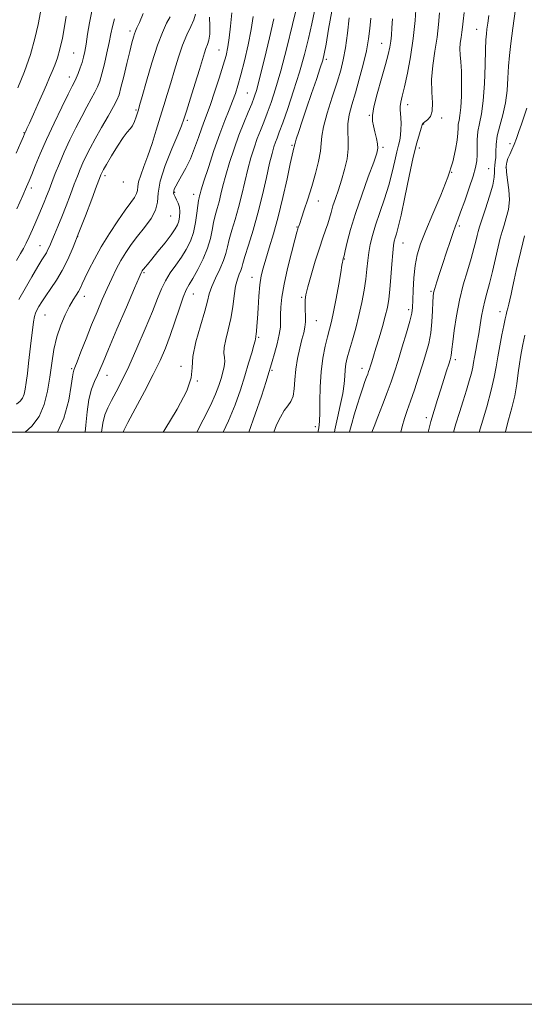
# Model space of a CAD drawing. Extents: x 2114800 to 2117700, y 304800 to 307700.
# Drawn here: x 2116681 to 2116858, y 304800 to 305144 of the extents above; entities that cross this region are included whole.
import ezdxf

# ---------------------------------------------------------------- set-up
doc = ezdxf.new("R2010")
doc.units = 0
doc.header["$MEASUREMENT"] = 0
for name, color, linetype, lineweight in [('CONTOUR INDEX', 41, 'Continuous', 13), ('CONTOUR INTERMEDIATE', 44, 'Continuous', 0), ('GRID LINE', 7, 'Continuous', 0), ('SPOT ELEVATION DTM', 2, 'Continuous', 13)]:
    doc.layers.add(name, color=color, linetype=linetype, lineweight=lineweight)

msp = doc.modelspace()

# ---------------------------------------------------------------- linework, layer by layer
at = {"layer": 'CONTOUR INDEX', "flags": 128}
for points, elevation in [([(2116688.613, 305146.754), (2116687.797, 305142.45), (2116686.712, 305137.484), (2116685.162, 305131.958), (2116683.058, 305126.055), (2116680.728, 305120.281)], 980), ([(2116733.956, 305145.158), (2116732.74, 305142.831), (2116731.264, 305139.675), (2116729.525, 305135.156), (2116727.576, 305129.081), (2116725.691, 305122.62), (2116724.2, 305117.284), (2116723.327, 305114.153), (2116722.878, 305112.587), (2116722.551, 305111.515), (2116722.102, 305110.106), (2116721.514, 305108.49), (2116720.822, 305107.036), (2116720.029, 305105.949), (2116718.992, 305104.772), (2116717.533, 305102.885), (2116715.582, 305099.918), (2116713.5, 305096.51), (2116711.756, 305093.553), (2116710.697, 305091.718), (2116710.186, 305090.787), (2116709.962, 305090.324), (2116709.759, 305089.837), (2116709.295, 305088.627), (2116708.283, 305085.943), (2116706.547, 305081.336), (2116704.357, 305075.568), (2116702.096, 305069.705), (2116700.056, 305064.6), (2116698.163, 305060.26), (2116696.255, 305056.478), (2116694.232, 305053.092), (2116692.237, 305050.106), (2116690.477, 305047.566), (2116689.111, 305045.502), (2116688.11, 305043.868), (2116687.395, 305042.603), (2116686.888, 305041.574), (2116686.506, 305040.362), (2116686.164, 305038.479), (2116685.793, 305035.586), (2116685.385, 305031.945), (2116684.946, 305027.969), (2116684.49, 305024.038), (2116684.044, 305020.416), (2116683.641, 305017.335), (2116683.289, 305014.962), (2116682.899, 305013.198), (2116682.355, 305011.874), (2116681.526, 305010.803), (2116680.223, 305009.708)], 990), ([(2116770.28, 305144.394), (2116768.788, 305137.798), (2116767.013, 305130.407), (2116765.404, 305123.972), (2116764.279, 305119.756), (2116763.43, 305117.069), (2116762.514, 305114.733), (2116761.27, 305111.781), (2116759.745, 305108.099), (2116758.069, 305103.783), (2116756.369, 305098.994), (2116754.785, 305094.148), (2116753.456, 305089.724), (2116752.475, 305086.08), (2116751.736, 305083.09), (2116751.088, 305080.501), (2116750.415, 305078.088), (2116749.752, 305075.71), (2116749.175, 305073.249), (2116748.696, 305070.591), (2116748.091, 305067.63), (2116747.076, 305064.263), (2116745.486, 305060.499), (2116743.623, 305056.792), (2116741.909, 305053.707), (2116740.643, 305051.562), (2116739.636, 305049.676), (2116738.579, 305047.116), (2116737.236, 305043.235), (2116735.672, 305038.512), (2116734.03, 305033.706), (2116732.376, 305029.343), (2116730.486, 305025.009), (2116728.059, 305020.054), (2116724.967, 305014.139), (2116721.771, 305008.16), (2116719.199, 305003.327), (2116717.775, 305000.503), (2116717.551, 305000)], 1000), ([(2116804.237, 305144.672), (2116803.887, 305141.073), (2116803.397, 305137.395), (2116802.631, 305133.262), (2116801.504, 305128.451), (2116800.151, 305123.356), (2116798.765, 305118.521), (2116797.526, 305114.373), (2116796.587, 305110.848), (2116796.09, 305107.762), (2116796.09, 305104.919), (2116796.29, 305102.077), (2116796.307, 305098.98), (2116795.85, 305095.464), (2116795.005, 305091.723), (2116793.952, 305088.04), (2116792.855, 305084.655), (2116791.82, 305081.637), (2116790.935, 305079.011), (2116790.255, 305076.766), (2116789.682, 305074.743), (2116789.085, 305072.746), (2116788.346, 305070.555), (2116787.402, 305067.845), (2116786.207, 305064.265), (2116784.769, 305059.684), (2116783.32, 305054.849), (2116782.148, 305050.726), (2116781.468, 305047.997), (2116781.197, 305046.214), (2116781.179, 305044.641), (2116781.268, 305042.718), (2116781.353, 305040.562), (2116781.33, 305038.465), (2116781.117, 305036.602), (2116780.702, 305034.692), (2116780.097, 305032.34), (2116779.338, 305029.27), (2116778.572, 305025.69), (2116777.975, 305021.928), (2116777.65, 305018.299), (2116777.411, 305015.067), (2116777.001, 305012.484), (2116776.228, 305010.668), (2116775.148, 305009.2), (2116773.883, 305007.524), (2116772.549, 305005.23), (2116771.233, 305002.473), (2116770.204, 305000)], 1010), ([(2116845.488, 305145.59), (2116845.091, 305142.854), (2116844.801, 305140.816), (2116844.594, 305139.18), (2116844.438, 305137.11), (2116844.303, 305133.635), (2116844.147, 305128.179), (2116843.897, 305121.745), (2116843.471, 305115.733), (2116842.836, 305111.199), (2116842.153, 305107.83), (2116841.631, 305104.971), (2116841.417, 305102.114), (2116841.399, 305099.331), (2116841.402, 305096.842), (2116841.258, 305094.725), (2116840.819, 305092.482), (2116839.946, 305089.474), (2116838.581, 305085.334), (2116837.006, 305080.783), (2116835.584, 305076.813), (2116834.572, 305074.1), (2116833.797, 305072.058), (2116832.976, 305069.782), (2116831.9, 305066.608), (2116830.65, 305062.817), (2116829.377, 305058.929), (2116828.218, 305055.401), (2116827.253, 305052.444), (2116826.548, 305050.207), (2116826.137, 305048.692), (2116825.94, 305047.322), (2116825.844, 305045.373), (2116825.74, 305042.337), (2116825.529, 305038.564), (2116825.113, 305034.619), (2116824.418, 305030.919), (2116823.456, 305027.295), (2116822.26, 305023.428), (2116820.884, 305019.133), (2116819.451, 305014.756), (2116818.101, 305010.774), (2116816.945, 305007.515), (2116815.977, 305004.712), (2116815.158, 305001.951), (2116814.703, 305000)], 1020)]:
    msp.add_lwpolyline(points, dxfattribs=dict(at, elevation=elevation))
at = {"layer": 'CONTOUR INTERMEDIATE', "flags": 128}
for points, elevation in [([(2116706.583, 305147.081), (2116705.759, 305143.021), (2116705.119, 305139.039), (2116704.606, 305135.594), (2116704.16, 305132.999), (2116703.708, 305130.995), (2116703.177, 305129.178), (2116702.52, 305127.25), (2116701.811, 305125.35), (2116701.152, 305123.725), (2116700.566, 305122.437), (2116699.754, 305120.82), (2116698.338, 305118.024), (2116696.088, 305113.5), (2116693.371, 305107.904), (2116690.703, 305102.192), (2116688.506, 305097.173), (2116686.822, 305093.076), (2116685.598, 305089.982), (2116684.716, 305087.79), (2116683.808, 305085.675), (2116682.441, 305082.63), (2116680.33, 305077.991)], 984), ([(2116778.427, 305149.093), (2116776.812, 305142.475), (2116774.756, 305134.257), (2116772.657, 305126.258), (2116770.833, 305119.912), (2116769.286, 305115.117), (2116767.937, 305111.389), (2116766.714, 305108.27), (2116765.565, 305105.42), (2116764.445, 305102.53), (2116763.32, 305099.337), (2116762.201, 305095.772), (2116761.111, 305091.815), (2116760.059, 305087.489), (2116759.005, 305082.978), (2116757.894, 305078.51), (2116756.708, 305074.3), (2116755.577, 305070.515), (2116754.666, 305067.308), (2116754.056, 305064.73), (2116753.499, 305062.426), (2116752.665, 305059.935), (2116751.345, 305056.949), (2116749.827, 305053.763), (2116748.521, 305050.82), (2116747.693, 305048.353), (2116747.034, 305045.749), (2116746.087, 305042.186), (2116744.58, 305037.167), (2116742.963, 305031.511), (2116741.873, 305026.365), (2116741.637, 305022.465), (2116741.37, 305018.905), (2116739.881, 305014.366), (2116736.435, 305008.014), (2116732.116, 305000.941), (2116731.563, 305000)], 1002), ([(2116784.467, 305147.123), (2116783.555, 305142.617), (2116782.411, 305137.563), (2116780.982, 305131.93), (2116779.232, 305125.766), (2116777.186, 305119.245), (2116775.118, 305113.063), (2116773.361, 305108.044), (2116772.158, 305104.758), (2116771.385, 305102.742), (2116770.821, 305101.277), (2116770.271, 305099.68), (2116769.617, 305097.396), (2116768.766, 305093.907), (2116767.644, 305088.897), (2116766.274, 305082.866), (2116764.7, 305076.519), (2116763.002, 305070.513), (2116761.403, 305065.32), (2116760.157, 305061.366), (2116759.432, 305058.899), (2116759.034, 305057.456), (2116758.68, 305056.399), (2116758.155, 305055.153), (2116757.519, 305053.414), (2116756.902, 305050.942), (2116756.387, 305047.604), (2116755.871, 305043.696), (2116755.207, 305039.623), (2116754.321, 305035.756), (2116753.438, 305032.338), (2116752.862, 305029.577), (2116752.787, 305027.583), (2116752.984, 305026.06), (2116753.121, 305024.611), (2116752.935, 305022.913), (2116752.459, 305020.934), (2116751.799, 305018.718), (2116750.999, 305016.24), (2116749.853, 305013.211), (2116748.094, 305009.274), (2116745.588, 305004.284), (2116743.293, 305000)], 1004), ([(2116790.504, 305147.081), (2116789.43, 305140.796), (2116788.525, 305135.552), (2116787.91, 305132.224), (2116787.343, 305129.901), (2116786.495, 305127.226), (2116785.137, 305123.203), (2116783.45, 305118.259), (2116781.717, 305113.181), (2116780.187, 305108.66), (2116778.963, 305104.993), (2116778.116, 305102.385), (2116777.674, 305100.927), (2116777.513, 305100.275), (2116777.469, 305099.971), (2116777.405, 305099.644), (2116777.304, 305099.243), (2116777.178, 305098.803), (2116777.009, 305098.215), (2116776.666, 305096.797), (2116775.99, 305093.725), (2116774.872, 305088.503), (2116773.423, 305081.954), (2116771.804, 305075.227), (2116770.173, 305069.281), (2116768.664, 305064.32), (2116767.408, 305060.356), (2116766.496, 305057.286), (2116765.864, 305054.541), (2116765.409, 305051.437), (2116765.043, 305047.531), (2116764.748, 305043.342), (2116764.518, 305039.628), (2116764.346, 305036.975), (2116764.214, 305035.26), (2116764.102, 305034.187), (2116763.995, 305033.494), (2116763.905, 305033.058), (2116763.851, 305032.789), (2116763.823, 305032.536), (2116763.693, 305031.895), (2116763.302, 305030.401), (2116762.536, 305027.716), (2116761.438, 305024.02), (2116760.098, 305019.625), (2116758.561, 305014.787), (2116756.715, 305009.549), (2116754.407, 305003.905), (2116752.563, 305000)], 1006), ([(2116819.995, 305149.399), (2116819.652, 305143.789), (2116819.031, 305137.509), (2116818.072, 305131.18), (2116816.952, 305125.371), (2116815.907, 305120.643), (2116815.13, 305117.38), (2116814.64, 305115.269), (2116814.409, 305113.821), (2116814.401, 305112.594), (2116814.522, 305111.325), (2116814.669, 305109.797), (2116814.749, 305107.878), (2116814.727, 305105.773), (2116814.579, 305103.775), (2116814.289, 305102.049), (2116813.859, 305100.261), (2116813.298, 305097.954), (2116812.6, 305094.78), (2116811.692, 305090.835), (2116810.486, 305086.328), (2116808.953, 305081.497), (2116807.309, 305076.701), (2116805.829, 305072.333), (2116804.724, 305068.673), (2116803.965, 305065.559), (2116803.458, 305062.72), (2116803.105, 305059.896), (2116802.789, 305056.881), (2116802.387, 305053.477), (2116801.801, 305049.556), (2116801.013, 305045.254), (2116800.03, 305040.774), (2116798.885, 305036.332), (2116797.718, 305032.208), (2116796.696, 305028.699), (2116795.949, 305025.984), (2116795.462, 305023.797), (2116795.183, 305021.754), (2116795.034, 305019.502), (2116794.829, 305016.798), (2116794.356, 305013.428), (2116793.494, 305009.313), (2116792.477, 305004.911), (2116791.632, 305000.818), (2116791.526, 305000)], 1014), ([(2116854.816, 305147.885), (2116853.854, 305141.106), (2116853.136, 305135.819), (2116852.651, 305131.642), (2116852.336, 305127.808), (2116852.109, 305123.709), (2116851.805, 305119.387), (2116851.24, 305115.044), (2116850.312, 305110.867), (2116849.261, 305106.977), (2116848.414, 305103.478), (2116848.002, 305100.459), (2116847.891, 305097.939), (2116847.852, 305095.92), (2116847.714, 305094.372), (2116847.537, 305093.139), (2116847.437, 305092.029), (2116847.459, 305090.808), (2116847.367, 305089.059), (2116846.853, 305086.321), (2116845.736, 305082.379), (2116844.323, 305078.004), (2116843.047, 305074.214), (2116842.233, 305071.736), (2116841.758, 305070.13), (2116841.394, 305068.667), (2116840.932, 305066.722), (2116840.261, 305064.085), (2116839.289, 305060.652), (2116837.984, 305056.375), (2116836.529, 305051.434), (2116835.166, 305046.066), (2116834.09, 305040.572), (2116833.316, 305035.513), (2116832.813, 305031.512), (2116832.539, 305029.001), (2116832.41, 305027.633), (2116832.327, 305026.87), (2116832.196, 305026.207), (2116831.931, 305025.278), (2116831.446, 305023.753), (2116830.687, 305021.399), (2116829.711, 305018.379), (2116828.605, 305014.953), (2116827.448, 305011.337), (2116826.286, 305007.572), (2116825.157, 305003.652), (2116824.192, 305000)], 1022), ([(2116697.643, 305145.314), (2116697.043, 305141.675), (2116696.294, 305137.63), (2116695.449, 305133.823), (2116694.553, 305130.74), (2116693.634, 305128.245), (2116692.715, 305126.045), (2116691.792, 305123.849), (2116690.755, 305121.388), (2116689.463, 305118.395), (2116687.857, 305114.766), (2116686.191, 305111.055), (2116684.796, 305107.98), (2116683.92, 305106.068), (2116683.465, 305105.09), (2116683.247, 305104.627), (2116683.068, 305104.225), (2116682.666, 305103.283), (2116681.76, 305101.163), (2116680.147, 305097.408)], 982), ([(2116714.49, 305144.408), (2116713.784, 305141.691), (2116713.26, 305139.104), (2116712.687, 305136.15), (2116711.899, 305132.523), (2116710.986, 305128.672), (2116710.102, 305125.237), (2116709.345, 305122.667), (2116708.594, 305120.658), (2116707.668, 305118.717), (2116706.426, 305116.421), (2116704.872, 305113.629), (2116703.05, 305110.272), (2116701.023, 305106.346), (2116698.941, 305102.102), (2116696.977, 305097.859), (2116695.268, 305093.894), (2116693.826, 305090.325), (2116692.627, 305087.23), (2116691.637, 305084.64), (2116690.772, 305082.395), (2116689.935, 305080.286), (2116689.043, 305078.132), (2116688.068, 305075.86), (2116686.994, 305073.422), (2116685.826, 305070.822), (2116684.655, 305068.269), (2116683.593, 305066.02), (2116682.682, 305064.194), (2116681.682, 305062.346), (2116680.282, 305059.89)], 986), ([(2116724.573, 305146.294), (2116723.248, 305143.149), (2116722.39, 305141.217), (2116721.896, 305140.1), (2116721.554, 305139.201), (2116721.172, 305137.967), (2116720.645, 305136.014), (2116719.888, 305132.999), (2116718.868, 305128.809), (2116717.763, 305124.248), (2116716.801, 305120.349), (2116716.104, 305117.804), (2116715.368, 305115.932), (2116714.184, 305113.71), (2116712.285, 305110.405), (2116709.99, 305106.439), (2116707.762, 305102.521), (2116705.967, 305099.212), (2116704.577, 305096.467), (2116703.469, 305094.091), (2116702.513, 305091.865), (2116701.56, 305089.476), (2116700.455, 305086.587), (2116699.094, 305082.995), (2116697.584, 305079.039), (2116696.082, 305075.189), (2116694.724, 305071.837), (2116693.555, 305069.048), (2116692.599, 305066.807), (2116691.86, 305065.078), (2116691.262, 305063.738), (2116690.709, 305062.644), (2116690.081, 305061.591), (2116689.164, 305060.144), (2116687.72, 305057.806), (2116685.63, 305054.295), (2116683.255, 305050.188), (2116681.073, 305046.278)], 988), ([(2116742.846, 305146.066), (2116742.321, 305144.09), (2116741.276, 305141.704), (2116739.875, 305138.755), (2116738.343, 305135.168), (2116736.868, 305130.949), (2116735.49, 305126.424), (2116734.207, 305121.997), (2116733.007, 305117.95), (2116731.818, 305114.06), (2116730.553, 305109.982), (2116729.156, 305105.494), (2116727.678, 305100.879), (2116726.204, 305096.547), (2116724.826, 305092.836), (2116723.685, 305089.811), (2116722.93, 305087.469), (2116722.632, 305085.76), (2116722.526, 305084.461), (2116722.267, 305083.307), (2116721.554, 305082.012), (2116720.261, 305080.221), (2116718.303, 305077.564), (2116715.683, 305073.818), (2116712.737, 305069.367), (2116709.886, 305064.745), (2116707.478, 305060.433), (2116705.58, 305056.699), (2116704.187, 305053.762), (2116703.255, 305051.738), (2116702.583, 305050.336), (2116701.934, 305049.168), (2116701.106, 305047.872), (2116700.052, 305046.209), (2116698.762, 305043.969), (2116697.263, 305041.002), (2116695.731, 305037.393), (2116694.38, 305033.287), (2116693.36, 305028.821), (2116692.576, 305024.094), (2116691.874, 305019.201), (2116691.079, 305014.269), (2116689.946, 305009.583), (2116688.21, 305005.461), (2116685.648, 305002.084), (2116683.252, 305000)], 992), ([(2116747.805, 305145.018), (2116747.898, 305141.873), (2116747.837, 305139), (2116747.539, 305136.927), (2116747.068, 305135.429), (2116746.528, 305134.092), (2116745.974, 305132.495), (2116745.265, 305130.187), (2116744.215, 305126.71), (2116742.73, 305121.884), (2116741.1, 305116.64), (2116739.71, 305112.184), (2116738.79, 305109.289), (2116737.954, 305106.984), (2116736.66, 305103.863), (2116734.586, 305098.968), (2116732.281, 305093.139), (2116730.516, 305087.667), (2116729.791, 305083.516), (2116729.534, 305080.363), (2116728.907, 305077.559), (2116727.296, 305074.593), (2116725.003, 305071.498), (2116722.552, 305068.444), (2116720.367, 305065.553), (2116718.462, 305062.747), (2116716.746, 305059.899), (2116715.133, 305056.891), (2116713.552, 305053.654), (2116711.938, 305050.128), (2116710.234, 305046.26), (2116708.433, 305042.035), (2116706.539, 305037.442), (2116704.594, 305032.591), (2116702.808, 305028.058), (2116701.426, 305024.537), (2116700.623, 305022.505), (2116700.264, 305021.581), (2116700.144, 305021.166), (2116700.062, 305020.633), (2116699.864, 305019.244), (2116699.404, 305016.231), (2116698.499, 305011.152), (2116696.818, 305004.878), (2116694.62, 305000)], 994), ([(2116755.533, 305146.474), (2116755.054, 305141.858), (2116754.667, 305137.792), (2116754.216, 305134.57), (2116753.558, 305131.621), (2116752.555, 305128.158), (2116751.14, 305123.678), (2116749.543, 305118.818), (2116748.065, 305114.498), (2116746.922, 305111.353), (2116745.983, 305108.877), (2116745.027, 305106.279), (2116743.881, 305102.978), (2116742.542, 305099.237), (2116741.054, 305095.532), (2116739.483, 305092.263), (2116737.989, 305089.547), (2116736.758, 305087.429), (2116735.928, 305085.918), (2116735.453, 305084.876), (2116735.24, 305084.132), (2116735.214, 305083.52), (2116735.371, 305082.907), (2116735.725, 305082.165), (2116736.259, 305081.194), (2116736.828, 305079.982), (2116737.255, 305078.544), (2116737.405, 305076.922), (2116737.307, 305075.26), (2116737.03, 305073.733), (2116736.589, 305072.412), (2116735.783, 305070.968), (2116734.358, 305068.968), (2116732.195, 305066.171), (2116729.735, 305063.078), (2116727.554, 305060.381), (2116726.092, 305058.601), (2116725.245, 305057.59), (2116724.774, 305057.029), (2116724.469, 305056.646), (2116724.257, 305056.347), (2116724.095, 305056.082), (2116723.87, 305055.626), (2116723.18, 305054.054), (2116721.549, 305050.266), (2116718.731, 305043.693), (2116715.397, 305035.893), (2116712.445, 305028.954), (2116710.541, 305024.433), (2116709.409, 305021.757), (2116708.542, 305019.817), (2116707.547, 305017.658), (2116706.496, 305014.927), (2116705.579, 305011.422), (2116704.931, 305007.086), (2116704.489, 305002.438), (2116704.289, 305000)], 996), ([(2116763.079, 305145.242), (2116762.374, 305140.687), (2116761.288, 305135.295), (2116759.991, 305129.72), (2116758.739, 305124.794), (2116757.714, 305121.103), (2116756.802, 305118.257), (2116755.813, 305115.62), (2116754.588, 305112.617), (2116753.09, 305108.898), (2116751.312, 305104.173), (2116749.306, 305098.395), (2116747.355, 305092.491), (2116745.802, 305087.632), (2116744.89, 305084.672), (2116744.467, 305083.201), (2116744.282, 305082.493), (2116744.121, 305081.875), (2116743.927, 305080.904), (2116743.684, 305079.19), (2116743.359, 305076.495), (2116742.872, 305073.186), (2116742.128, 305069.778), (2116741.053, 305066.678), (2116739.652, 305063.841), (2116737.95, 305061.111), (2116736.012, 305058.362), (2116734.051, 305055.596), (2116732.317, 305052.846), (2116730.944, 305050.037), (2116729.596, 305046.662), (2116727.819, 305042.105), (2116725.312, 305036.038), (2116722.39, 305029.28), (2116719.52, 305022.938), (2116717.079, 305017.877), (2116715.089, 305014.005), (2116713.48, 305010.99), (2116712.19, 305008.473), (2116711.187, 305005.992), (2116710.445, 305003.056), (2116710.025, 305000)], 998), ([(2116796.589, 305144.807), (2116795.969, 305139.372), (2116795.286, 305134.233), (2116794.552, 305130.107), (2116793.634, 305126.413), (2116792.368, 305122.241), (2116790.69, 305117.011), (2116788.958, 305111.464), (2116787.635, 305106.668), (2116787.027, 305103.348), (2116786.823, 305100.853), (2116786.554, 305098.186), (2116785.858, 305094.595), (2116784.788, 305090.297), (2116783.501, 305085.751), (2116782.153, 305081.399), (2116780.903, 305077.602), (2116779.913, 305074.706), (2116779.293, 305072.929), (2116778.96, 305071.996), (2116778.784, 305071.504), (2116778.623, 305070.997), (2116778.29, 305069.794), (2116777.588, 305067.159), (2116776.415, 305062.665), (2116775.044, 305057.124), (2116773.843, 305051.657), (2116773.094, 305047.164), (2116772.739, 305043.657), (2116772.632, 305040.927), (2116772.624, 305038.719), (2116772.533, 305036.593), (2116772.172, 305034.06), (2116771.432, 305030.836), (2116770.51, 305027.44), (2116769.685, 305024.594), (2116769.122, 305022.689), (2116768.543, 305020.808), (2116767.561, 305017.703), (2116765.903, 305012.545), (2116763.764, 305006.186), (2116761.494, 305000)], 1008), ([(2116811.705, 305144.407), (2116811.521, 305141.285), (2116811.367, 305138.749), (2116811.173, 305136.578), (2116810.86, 305134.49), (2116810.296, 305131.962), (2116809.34, 305128.407), (2116807.946, 305123.535), (2116806.445, 305118.223), (2116805.262, 305113.641), (2116804.719, 305110.627), (2116804.725, 305108.68), (2116805.084, 305106.968), (2116805.609, 305104.87), (2116806.145, 305102.621), (2116806.546, 305100.67), (2116806.655, 305099.217), (2116806.269, 305097.461), (2116805.177, 305094.353), (2116803.287, 305089.21), (2116800.988, 305082.82), (2116798.79, 305076.335), (2116797.103, 305070.742), (2116795.937, 305066.35), (2116795.201, 305063.299), (2116794.799, 305061.622), (2116794.619, 305060.914), (2116794.543, 305060.66), (2116794.474, 305060.436), (2116794.401, 305060.166), (2116794.335, 305059.859), (2116794.262, 305059.416), (2116794.081, 305058.285), (2116793.663, 305055.804), (2116792.935, 305051.618), (2116792.034, 305046.614), (2116791.148, 305041.989), (2116790.412, 305038.604), (2116789.755, 305035.985), (2116789.048, 305033.323), (2116788.218, 305029.96), (2116787.399, 305025.837), (2116786.773, 305021.046), (2116786.47, 305015.79), (2116786.381, 305010.717), (2116786.345, 305006.588), (2116786.235, 305003.943), (2116786.08, 305002.447), (2116785.945, 305001.544), (2116785.849, 305000.762), (2116785.625, 305000)], 1012), ([(2116828.202, 305146.462), (2116827.893, 305142.436), (2116827.39, 305137.996), (2116826.618, 305133.112), (2116825.836, 305128.051), (2116825.382, 305123.152), (2116825.458, 305118.731), (2116825.719, 305114.995), (2116825.681, 305112.125), (2116825.012, 305110.227), (2116823.99, 305109.093), (2116823.047, 305108.437), (2116822.493, 305107.965), (2116822.172, 305107.345), (2116821.806, 305106.232), (2116821.171, 305104.269), (2116820.234, 305101.039), (2116819.014, 305096.112), (2116817.563, 305089.387), (2116816.068, 305082.089), (2116814.75, 305075.773), (2116813.776, 305071.608), (2116813.109, 305069.211), (2116812.658, 305067.817), (2116812.337, 305066.68), (2116812.08, 305065.151), (2116811.827, 305062.607), (2116811.531, 305058.685), (2116811.197, 305054.081), (2116810.845, 305049.754), (2116810.471, 305046.384), (2116809.978, 305043.543), (2116809.248, 305040.524), (2116808.218, 305036.84), (2116807.046, 305032.889), (2116805.951, 305029.286), (2116805.102, 305026.513), (2116804.486, 305024.509), (2116804.042, 305023.079), (2116803.709, 305022.025), (2116803.417, 305021.152), (2116803.095, 305020.261), (2116802.677, 305019.155), (2116802.117, 305017.634), (2116801.375, 305015.497), (2116800.438, 305012.642), (2116799.403, 305009.358), (2116798.391, 305006.034), (2116797.512, 305003.02), (2116796.815, 305000.504), (2116796.685, 305000)], 1016), ([(2116836.767, 305146.645), (2116836.417, 305143.569), (2116836.21, 305141.44), (2116836.009, 305139.686), (2116835.721, 305137.845), (2116835.442, 305135.882), (2116835.308, 305133.868), (2116835.412, 305131.796), (2116835.648, 305129.342), (2116835.863, 305126.102), (2116835.934, 305121.887), (2116835.854, 305117.363), (2116835.645, 305113.41), (2116835.341, 305110.678), (2116835.022, 305108.891), (2116834.782, 305107.544), (2116834.671, 305106.165), (2116834.579, 305104.429), (2116834.353, 305102.043), (2116833.832, 305098.756), (2116832.825, 305094.468), (2116831.132, 305089.12), (2116828.682, 305082.809), (2116825.917, 305076.269), (2116823.408, 305070.387), (2116821.598, 305065.78), (2116820.426, 305061.963), (2116819.702, 305058.175), (2116819.256, 305053.903), (2116818.999, 305049.617), (2116818.864, 305046.031), (2116818.756, 305043.569), (2116818.48, 305041.485), (2116817.819, 305038.742), (2116816.638, 305034.627), (2116815.158, 305029.733), (2116813.683, 305024.979), (2116812.429, 305021.027), (2116811.252, 305017.512), (2116809.917, 305013.811), (2116808.289, 305009.543), (2116806.628, 305005.296), (2116805.292, 305001.903), (2116804.566, 305000)], 1018), ([(2116858.711, 305113.168), (2116857.792, 305110.435), (2116856.82, 305107.627), (2116855.917, 305104.995), (2116855.083, 305102.6), (2116854.282, 305100.456), (2116853.497, 305098.572), (2116852.769, 305096.938), (2116852.152, 305095.545), (2116851.706, 305094.313), (2116851.5, 305092.904), (2116851.605, 305090.911), (2116852.023, 305088.069), (2116852.485, 305084.664), (2116852.651, 305081.123), (2116852.285, 305077.81), (2116851.563, 305074.844), (2116850.763, 305072.283), (2116850.09, 305070.081), (2116849.463, 305067.762), (2116848.727, 305064.746), (2116847.779, 305060.682), (2116846.715, 305056.137), (2116845.678, 305051.905), (2116844.787, 305048.567), (2116844.045, 305045.853), (2116843.429, 305043.276), (2116842.909, 305040.455), (2116842.434, 305037.428), (2116841.946, 305034.337), (2116841.409, 305031.328), (2116840.881, 305028.564), (2116840.438, 305026.215), (2116840.122, 305024.347), (2116839.811, 305022.617), (2116839.349, 305020.58), (2116838.612, 305017.891), (2116837.629, 305014.601), (2116836.468, 305010.864), (2116835.206, 305006.862), (2116833.966, 305002.901), (2116833.091, 305000)], 1024), ([(2116857.966, 305068.512), (2116857.323, 305066.084), (2116856.586, 305063.155), (2116855.799, 305059.848), (2116855.021, 305056.435), (2116854.313, 305053.222), (2116853.722, 305050.456), (2116853.23, 305048.145), (2116852.807, 305046.233), (2116852.425, 305044.659), (2116852.082, 305043.337), (2116851.78, 305042.17), (2116851.506, 305041.011), (2116851.179, 305039.503), (2116850.703, 305037.234), (2116850.023, 305033.962), (2116849.254, 305030.111), (2116848.551, 305026.274), (2116847.995, 305022.817), (2116847.355, 305019.199), (2116846.322, 305014.655), (2116844.72, 305008.778), (2116842.901, 305002.595), (2116842.112, 305000)], 1026), ([(2116858.018, 305033.886), (2116857.321, 305030.565), (2116856.832, 305028.176), (2116856.472, 305026.176), (2116856.146, 305023.861), (2116855.76, 305020.701), (2116855.237, 305016.861), (2116854.503, 305012.683), (2116853.519, 305008.457), (2116852.387, 305004.264), (2116851.245, 305000.133), (2116851.21, 305000)], 1028)]:
    msp.add_lwpolyline(points, dxfattribs=dict(at, elevation=elevation))
at = {"layer": 'GRID LINE', "flags": 128}
for points in [[(2114800, 304800), (2117700, 304800), (2117700, 307700), (2114800, 307700), (2114800, 304800)], [(2115000, 305000), (2117500, 305000), (2117500, 307500), (2115000, 307500), (2115000, 305000)]]:
    msp.add_lwpolyline(points, dxfattribs=at)
at = {"layer": 'SPOT ELEVATION DTM'}
for p in [(2116719.99, 305140.12, 987.6), (2116841.18, 305140.7, 1019.2), (2116751.03, 305133.5, 995.1), (2116808.02, 305135.88, 1011.2), (2116700.2, 305132.43, 983), (2116788.56, 305130.28, 1006.3), (2116698.74, 305124.02, 983.4), (2116761.04, 305118.43, 999.1), (2116722.02, 305112.54, 989.8), (2116817.03, 305114.39, 1014.6), (2116739.97, 305108.95, 994.3), (2116803.65, 305110.65, 1011.9), (2116828.96, 305109.73, 1016.3), (2116822.66, 305107.7, 1016.1), (2116682.83, 305104.66, 981.9), (2116776.56, 305100.15, 1005.8), (2116808.44, 305099.52, 1012.3), (2116821.19, 305099.27, 1016.6), (2116852.86, 305100.77, 1023.6), (2116845.4, 305092.01, 1021.1), (2116851.42, 305092.42, 1024.2), (2116711.26, 305089.57, 990.4), (2116832.46, 305090.8, 1018), (2116685.4, 305085.25, 984.4), (2116717.62, 305087.33, 990.6), (2116735.63, 305083.82, 996.2), (2116742.24, 305083.09, 997.4), (2116785.83, 305080.75, 1008.7), (2116734.19, 305075.54, 994.9), (2116778.35, 305071.71, 1007.9), (2116835.16, 305072, 1020.3), (2116701.63, 305068.25, 990), (2116688.49, 305065.11, 987.2), (2116815.39, 305066.01, 1016.8), (2116794.96, 305060.48, 1012.1), (2116724.83, 305055.7, 996.2), (2116762.59, 305054.1, 1005.3), (2116703.98, 305047.44, 992.6), (2116742.13, 305048.22, 1000.8), (2116780, 305047.04, 1009.8), (2116825.2, 305049.16, 1019.8), (2116690.24, 305040.95, 990.9), (2116817.36, 305042.74, 1017.6), (2116849.3, 305042.01, 1025.4), (2116785.16, 305038.96, 1010.8), (2116764.95, 305033.11, 1006.2), (2116737.77, 305023, 1001.6), (2116833.77, 305025.32, 1022.4), (2116699.6, 305022.14, 993.8), (2116711.87, 305019.81, 996.7), (2116769.59, 305021.53, 1008.2), (2116801.07, 305022.25, 1015.4), (2116743.5, 305017.81, 1002), (2116823.57, 305005.02, 1021.6), (2116784.8, 305001.89, 1011.6)]:
    msp.add_point(p, dxfattribs=at)

doc.saveas('drawing.dxf')
